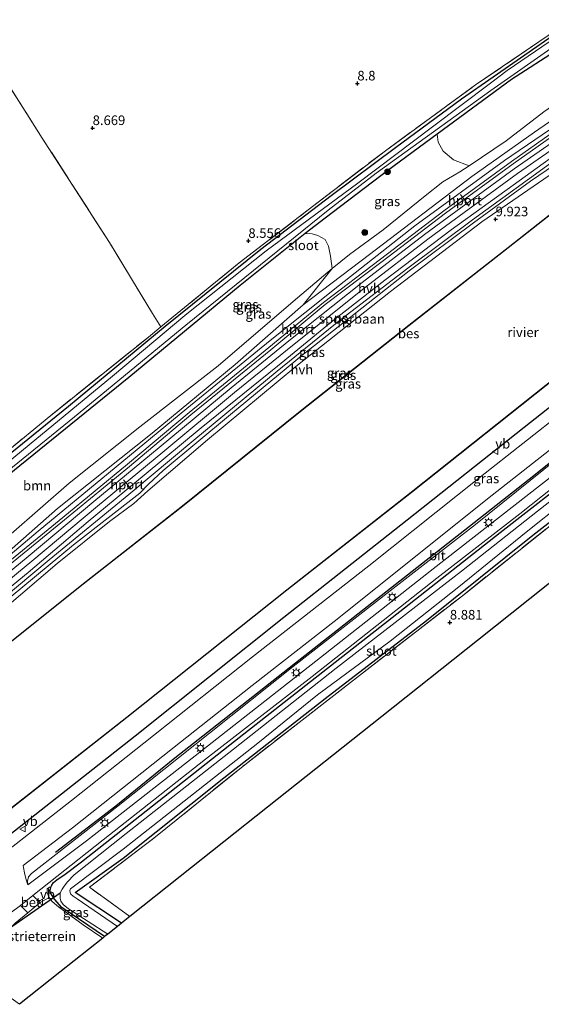
# Model space of a CAD drawing. Units: metres. Extents: x 240000 to 245708, y 512499 to 516094.
# Drawn here: x 243064 to 243201, y 515108 to 515365 of the extents above; entities that cross this region are included whole.
import ezdxf
from ezdxf.enums import TextEntityAlignment as Align

# ---------------------------------------------------------------- set-up
doc = ezdxf.new("R2010")
doc.units = ezdxf.units.M
doc.linetypes.add('IE-TERREINAFSCHEIDING', pattern=[10, 8, -2])
doc.layers.get('0').update_dxf_attribs({"lineweight": 25})
for name, color, linetype in [('B-ME-GR-BOMENRIJ-L-B1', 10, 'Continuous'), ('B-ME-GW-HOOGTEPUNT-S-B1', 10, 'Continuous'), ('B-ME-GW-INSTEEKWATERGANG-L-B1', 10, 'Continuous'), ('B-ME-KG-KADASTRAAL-OPNAMEDTMGRENS-L-B1', 10, 'Continuous'), ('B-ME-KW-DUIKER-L-B1', 10, 'Continuous'), ('B-ME-OB-BESCHOEIING-GV-B6', 10, 'Continuous')]:
    doc.layers.add(name, color=color, linetype=linetype)
for name, color, linetype, lineweight in [('B-ME-GR-BOMENSTRUIKEN-GV-B6', 93, 'Continuous', 18), ('B-ME-GR-BOOM-GV-B6', 93, 'Continuous', 18), ('B-ME-GR-BOOM-S-B1', 93, 'Continuous', 18), ('B-ME-GW-KRUINLIJN-L-B1', 93, 'Continuous', 18), ('B-ME-GW-TEENLIJN-L-B1', 93, 'Continuous', 18), ('B-ME-IE-GRASLAND-GV-B6', 93, 'Continuous', 18), ('B-ME-IE-GRONDWERKLIJN-GROND_INGERICHT-GV-B6', 253, 'Continuous', 18), ('B-ME-IE-MEUBILAIR_WEGMEUBILAIR-LICHTMAST-S-B1', 8, 'Continuous', 18), ('B-ME-IE-TERREINAFSCHEIDING-DOORGANG-L-B1', 8, 'IE-TERREINAFSCHEIDING-KUNSTMATIG-OPEN', 18), ('B-ME-IE-TERREINAFSCHEIDING-RASTERHEKWERK-L-B1', 8, 'IE-TERREINAFSCHEIDING', 18), ('B-ME-MW-MUUR-GV-B6', 8, 'IE-TERREINAFSCHEIDING-KUNSTMATIG', 18), ('B-ME-OB-WATERLIJN-L-B1', 133, 'OB-WATERLIJN', 18), ('B-ME-OG-WATER-GV-B6', 153, 'Continuous', 18), ('B-ME-SB-SPOOR-GV-B6', 253, 'Continuous', 18), ('B-ME-SB-SPOOR-L-B1', 253, 'Continuous', 18), ('B-ME-VH-VERH_SOORT-BETON-OVERIG-GV-B6', 8, 'IE-TERREINAFSCHEIDING-NATUURLIJK-HOUTWAL', 18), ('B-ME-VH-VERH_SOORT-BITUMEN-GV-B6', 8, 'IE-TERREINAFSCHEIDING-NATUURLIJK-HOUTWAL', 18), ('B-ME-VH-VERH_SOORT-HALF_VERHARDING-GV-B6', 8, 'IE-TERREINAFSCHEIDING-NATUURLIJK-HOUTWAL', 18), ('B-ME-VW-MEUBILAIR_WEGMEUBILAIR-PORTAAL-L-B1', 8, 'Continuous', 18), ('B-ME-VW-MEUBILAIR_WEGMEUBILAIR-VERKEERSBORD-S-B1', 8, 'Continuous', 18)]:
    doc.layers.add(name, color=color, linetype=linetype, lineweight=lineweight)
doc.styles.add('NLCS-ISO', font='NLCS-ISO.TTF')
doc.linetypes.add('IE-TERREINAFSCHEIDING-KUNSTMATIG', pattern='A,4,[82,NLCS.SHX,S=0.75,R=90,X=0,Y=0],4,-2', length=10)
doc.linetypes.add('IE-TERREINAFSCHEIDING-KUNSTMATIG-OPEN', pattern='A,7,-1.5,[67,NLCS.SHX,S=0.75,R=0,X=0,Y=0],-1.5', length=10)
doc.linetypes.add('IE-TERREINAFSCHEIDING-NATUURLIJK-HOUTWAL', pattern='A,7,-1.5,[67,NLCS.SHX,S=0.75,R=45,X=0,Y=0],-1.5,7,-1.5,[70,NLCS.SHX,S=0.75,R=0,X=0,Y=0],-1.5', length=20)
doc.linetypes.add('OB-WATERLIJN', pattern='A,10,[32,NLCS.SHX,S=2,R=0,X=0,Y=0],-12', length=22)

# ---------------------------------------------------------------- blocks, each defined once
blk = doc.blocks.new('hoogtepunt')
for p, q in [((-0.5, 0), (0.5, 0)), ((0, 0.5), (0, -0.5))]:
    blk.add_line(p, q)
blk = doc.blocks.new('boom')
h = blk.add_hatch(color=256)
edge = h.paths.add_edge_path()
edge.add_arc((0, 0), 0.75, 0, 360)
blk.add_circle((0, 0), 0.75)
blk = doc.blocks.new('lantaarnpaal')
for p, q in [((-0.75, 0), (-1.25, 0)), ((-0.88, 0.88), (-0.53, 0.53)), ((0, 0.75), (0, 1.25)), ((0.53, 0.53), (0.88, 0.88)), ((0.75, 0), (1.25, 0)), ((-0.53, -0.53), (-0.88, -0.88)), ((0, -0.75), (0, -1.25)), ((0.53, -0.53), (0.88, -0.88))]:
    blk.add_line(p, q)
blk.add_circle((0, 0), 0.75)
blk = doc.blocks.new('verkeersbord')
for p, q in [((0, 0.75), (-0.75, -0.625)), ((0.75, -0.625), (0, 0.75)), ((-0.75, -0.625), (0.75, -0.625))]:
    blk.add_line(p, q)

msp = doc.modelspace()

# ---------------------------------------------------------------- linework, layer by layer
at = {"layer": 'B-ME-GR-BOMENRIJ-L-B1'}
for points in [[(243034.093, 515130.849, 9.997), (243063.01, 515153.483, 9.987), (243094.483, 515178.256, 9.956), (243133.304, 515209.174, 9.932), (243165.479, 515234.628, 9.96), (243196.016, 515258.805, 9.936), (243235.072, 515289.639, 10.015), (243275.522, 515320.527, 9.97), (243318.563, 515347.602, 9.932), (243340.063, 515359.248, 9.918)], [(243350.252, 515351.194, 9.947), (243345.446, 515349.106, 9.905), (243327.541, 515339.297, 9.971), (243310.303, 515329.178, 9.93), (243285.81, 515313.1, 10.002), (243269.997, 515301.785, 9.974), (243253.417, 515289.286, 9.881), (243237.837, 515277.294, 9.912), (243222.702, 515265.449, 9.875), (243198.973, 515246.492, 9.875), (243182.98, 515233.866, 9.84), (243159.958, 515215.714, 9.833), (243136.359, 515197.172, 9.806), (243120.73, 515184.877, 9.868), (243104.885, 515172.399, 9.833), (243089.475, 515159.918, 9.878), (243073.767, 515147.807, 9.885)]]:
    msp.add_polyline3d(points, dxfattribs=at)
at = {"layer": 'B-ME-GR-BOMENSTRUIKEN-GV-B6'}
msp.add_polyline3d([(243246.504, 515368.853, 9.615), (243235.355, 515362.221, 9.361), (243222.03, 515354.199, 9.014), (243213.054, 515348.897, 8.953), (243206.355, 515344.661, 8.922), (243201.196, 515341.078, 8.912), (243191.387, 515333.572, 8.967), (243181.689, 515327.036, 8.945), (243177.572, 515328.6, 8.994), (243174.922, 515330.821, 8.898), (243173.628, 515333.19, 8.903), (243173.364, 515335.254, 8.822), (243192.759, 515349.529, 8.861), (243205.171, 515357.533, 8.476), (243224.014, 515370.352, 8.301)], dxfattribs=at)
at = {"layer": 'B-ME-GR-BOOM-GV-B6'}
for points in [[(243061.234, 515246.147, 8.167), (243092.883, 515271.81, 8.122), (243121.932, 515295.746, 8.146), (243138.917, 515309.394, 8.514), (243140.684, 515309.246, 8.666), (243142.174, 515308.798, 8.864), (243144.122, 515307.771, 8.98), (243145.017, 515306.064, 8.95), (243145.514, 515303.456, 8.95), (243145.965, 515300.249, 8.864), (243135.752, 515291.593, 8.795), (243116.175, 515274.814, 8.626), (243095.75, 515258.857, 8.482), (243077.327, 515244.212, 8.592), (243062.143, 515231.004, 8.606)], [(242984.141, 515165.912, 8.775), (242990.46, 515171.188, 8.766), (242995.298, 515175.201, 8.615), (243007.504, 515184.92, 8.546), (243030.498, 515203.856, 8.543), (243047.793, 515218.466, 8.505), (243062.143, 515231.004, 8.606), (243077.327, 515244.212, 8.592), (243095.75, 515258.857, 8.482), (243116.175, 515274.814, 8.626), (243135.752, 515291.593, 8.795), (243145.965, 515300.249, 8.864), (243138.409, 515290.696, 10.417), (243120.595, 515275.189, 10.462), (243098.964, 515257.263, 10.324), (243074.274, 515237.559, 10.228), (243054.9, 515220.591, 10.342), (243031.249, 515200.096, 10.328), (243006.942, 515180.158, 10.293), (242986.963, 515163.88, 10.39), (242984.141, 515165.912, 8.775)]]:
    msp.add_polyline3d(points, dxfattribs=at)
at = {"layer": 'B-ME-GW-INSTEEKWATERGANG-L-B1'}
for points in [[(243276.933, 515405.262, 8.255), (243267.184, 515399.959, 8.26), (243245.061, 515387.173, 8.425), (243224.908, 515374.535, 8.356), (243204.471, 515361.679, 8.39), (243179.734, 515344.38, 8.579), (243162.462, 515331.744, 8.775), (243145.67, 515319.185, 8.796), (243127.29, 515305.187, 8.541), (243102.394, 515285.079, 8.311), (243077.136, 515264.175, 8.215), (243054.385, 515245.869, 8.256), (243032.564, 515227.444, 8.335), (243005.615, 515205.132, 8.304), (242983.783, 515186.927, 8.507), (242970.578, 515175.681, 8.35)], [(243280.547, 515402.635, 8.188), (243264.126, 515394.241, 8.198), (243247.894, 515385.049, 8.287), (243224.014, 515370.352, 8.301), (243205.171, 515357.533, 8.476), (243192.759, 515349.529, 8.861), (243173.364, 515335.254, 8.822), (243160.502, 515325.786, 8.796), (243144.078, 515313.386, 8.968), (243138.917, 515309.394, 8.514), (243121.932, 515295.746, 8.146), (243092.883, 515271.81, 8.122), (243061.234, 515246.147, 8.167), (243034.328, 515223.718, 8.273), (243005.065, 515200.191, 8.352), (242984.702, 515182.792, 8.404), (242973.582, 515173.517, 8.447)], [(243086.551, 515125.83, 8.628), (243075.346, 515133.414, 8.684), (243073.432, 515135.639, 8.784), (243072.411, 515137.221, 8.904), (243072.302, 515137.892, 8.938), (243072.606, 515138.902, 8.949), (243072.763, 515139.297, 8.987), (243073.177, 515139.931, 8.966), (243074.09, 515140.67, 8.949), (243076.29, 515142.136, 8.907), (243080.497, 515145.333, 8.763), (243097.392, 515158.622, 8.736), (243119.228, 515175.892, 8.626), (243140.322, 515192.426, 8.639), (243164.775, 515211.623, 8.698), (243189.817, 515231.287, 8.763), (243211.42, 515248.174, 8.767), (243239.274, 515269.92, 8.773), (243263.923, 515289.273, 8.801), (243285.262, 515304.911, 8.945), (243313.645, 515323.862, 9.114), (243333.044, 515335.687, 9.097), (243336.262, 515337.393, 9.114), (243356.17, 515347.67, 9.162)], [(243090.984, 515129.353, 8.687), (243078.865, 515137.36, 8.615), (243091.376, 515146.267, 8.928), (243117.657, 515167.24, 8.808), (243144.141, 515188.024, 8.753), (243170.58, 515208.333, 8.725), (243198.321, 515230.627, 8.753), (243228.479, 515254.103, 8.873), (243256.912, 515276.83, 8.925), (243285.809, 515298.376, 8.997), (243335.207, 515330.869, 9.114), (243360.407, 515344.59, 9.132)]]:
    msp.add_polyline3d(points, dxfattribs=at)
at = {"layer": 'B-ME-GW-KRUINLIJN-L-B1'}
for points in [[(243293.581, 515393.161, 10.374), (243288.98, 515390.826, 10.342), (243273.96, 515383.26, 10.421), (243263.125, 515376.916, 10.383), (243238.188, 515361.751, 10.417), (243221.556, 515351.533, 10.551), (243198.735, 515335.777, 10.434), (243182.39, 515324.252, 10.524), (243155.711, 515303.904, 10.403), (243138.409, 515290.696, 10.417), (243120.595, 515275.189, 10.462), (243098.964, 515257.263, 10.324), (243074.274, 515237.559, 10.228), (243054.9, 515220.591, 10.342), (243031.249, 515200.096, 10.328), (243006.942, 515180.158, 10.293), (242986.963, 515163.88, 10.39)], [(243296.312, 515391.176, 11.027), (243277.172, 515381.017, 10.597), (243263.028, 515372.809, 10.61), (243243.285, 515360.875, 10.592), (243225.239, 515348.921, 10.586), (243211.292, 515340.297, 10.555), (243193.22, 515327.508, 10.654), (243175.532, 515314.696, 10.615), (243158.97, 515302.065, 10.582), (243144.154, 515290.788, 10.559), (243129.904, 515279.01, 10.549), (243109.066, 515262.048, 10.535), (243093.007, 515248.548, 10.518), (243076.099, 515234.657, 10.5), (243062.699, 515223.655, 10.524), (243048.387, 515211.89, 10.564), (243030.266, 515196.658, 10.485), (243017.424, 515186.088, 10.399), (243001.629, 515173.173, 10.5), (242989.065, 515162.366, 11.008)], [(242994.557, 515158.411, 10.648), (243013.632, 515174.492, 10.648), (243037.728, 515194.666, 10.631), (243044.574, 515199.351, 10.655), (243045.957, 515200.389, 10.672), (243046.868, 515201.596, 10.648), (243048.497, 515203.388, 10.645), (243051.039, 515205.624, 10.631), (243058.497, 515211.689, 10.645), (243078.452, 515228.111, 10.683), (243095.783, 515241.594, 10.6), (243097.966, 515243.919, 10.573), (243101.863, 515247.508, 10.614), (243119.386, 515262.082, 10.607), (243138.48, 515277.896, 10.607), (243166.039, 515299.643, 10.587), (243182.839, 515312.153, 10.621), (243197.663, 515323.037, 10.58), (243220.319, 515338.446, 10.593), (243241.698, 515352.022, 10.573), (243265.277, 515366.301, 10.507), (243281.362, 515375.641, 10.49), (243300.7, 515386.324, 10.48), (243302.033, 515387.018, 10.481)], [(243351.649, 515350.956, 9.903), (243341.614, 515346.099, 9.934), (243316.256, 515331.703, 9.941), (243292.937, 515316.432, 9.914), (243267.544, 515298.928, 9.787), (243246.321, 515283.334, 9.78), (243228.533, 515269.333, 9.797), (243208.332, 515253.511, 9.759), (243183.361, 515233.416, 9.762), (243161.113, 515216.104, 9.68), (243135.791, 515196.346, 9.762), (243113.91, 515178.896, 9.793), (243090.106, 515159.952, 9.817), (243067.437, 515142.349, 9.749)]]:
    msp.add_polyline3d(points, dxfattribs=at)
at = {"layer": 'B-ME-GW-TEENLIJN-L-B1'}
for points in [[(243303.122, 515386.227, 9.948), (243283.235, 515375.479, 9.92), (243257.432, 515360.345, 9.872), (243234.22, 515345.929, 9.903), (243213.182, 515331.769, 9.882), (243185.041, 515312.389, 9.937), (243161.16, 515294.22, 9.944), (243136.426, 515274.631, 9.934), (243113.408, 515255.544, 9.892), (243097.827, 515242.198, 9.947), (243094.151, 515238.915, 9.978), (243087.808, 515234.165, 9.971), (243074.203, 515223.208, 10.074), (243050.754, 515203.288, 9.982), (243046.921, 515199.61, 9.992), (243044.997, 515198.115, 10.002), (243037.905, 515192.676, 10.002), (243027.909, 515184.499, 9.961), (243013.208, 515172.256, 9.882), (242995.47, 515157.753, 9.943)], [(243066.519, 515139.368, 9.288), (243081.821, 515150.797, 8.876), (243110.216, 515173.001, 8.797), (243142.924, 515198.664, 8.779), (243172.338, 515221.871, 8.834), (243207.181, 515249.088, 8.886), (243237.809, 515273.158, 8.924), (243273.699, 515300.595, 8.989), (243292.076, 515313.707, 9.209), (243320.074, 515332.3, 9.357), (243349.819, 515348.789, 9.353), (243352.745, 515350.16, 9.352)], [(243201.196, 515341.078, 8.912), (243191.387, 515333.572, 8.967), (243181.689, 515327.036, 8.945), (243179.294, 515325.423, 8.939), (243174.841, 515322.826, 8.812), (243170.168, 515319.16, 8.723), (243159.244, 515310.339, 8.877), (243150.473, 515303.864, 8.822), (243145.965, 515300.249, 8.864), (243135.752, 515291.593, 8.795), (243116.175, 515274.814, 8.626), (243095.75, 515258.857, 8.482), (243077.327, 515244.212, 8.592), (243062.143, 515231.004, 8.606), (243047.793, 515218.466, 8.505), (243030.498, 515203.856, 8.543), (243007.504, 515184.92, 8.546), (242995.298, 515175.201, 8.615), (242990.46, 515171.188, 8.766), (242984.141, 515165.912, 8.775)], [(243066.519, 515139.368, 9.288), (243066.431, 515140.363, 9.487), (243066.569, 515141.026, 9.57), (243066.726, 515141.421, 9.608), (243067.437, 515142.349, 9.749)], [(243072.606, 515138.902, 8.949), (243072.189, 515138.736, 9.004), (243071.524, 515138.283, 9.103)]]:
    msp.add_polyline3d(points, dxfattribs=at)
at = {"layer": 'B-ME-IE-GRASLAND-GV-B6'}
for points in [[(243276.933, 515405.262, 8.255), (243277.922, 515404.543, 8.012), (243269.096, 515399.876, 8.012), (243245.745, 515386.62, 8.012), (243226.167, 515374.839, 8.012), (243202.583, 515359.377, 8.012), (243191.592, 515351.875, 8.012), (243187.296, 515348.615, 8.012), (243172.09, 515337.202, 8.012), (243152.637, 515322.536, 8.012), (243128.733, 515304.806, 8.012), (243108.007, 515288.431, 8.012), (243088.628, 515272.103, 8.012), (243066.893, 515254.209, 8.012), (243042.762, 515234.399, 8.012)], [(243043.388, 515237.948, 8.682), (243071.531, 515261.095, 8.72), (243097.965, 515282.339, 8.473), (243101.188, 515284.97, 8.481), (243121.699, 515301.716, 8.531), (243139.671, 515315.5, 9.033), (243159.83, 515330.971, 8.926), (243183.332, 515348.142, 8.957), (243214.212, 515369.15, 8.988), (243238.173, 515383.959, 8.971), (243267.265, 515401.129, 9.019), (243275.944, 515405.981, 9.022)], [(243275.944, 515405.981, 9.022), (243276.933, 515405.262, 8.255), (243267.184, 515399.959, 8.26), (243245.061, 515387.173, 8.425), (243224.908, 515374.535, 8.356), (243204.471, 515361.679, 8.39), (243179.734, 515344.38, 8.579), (243162.462, 515331.744, 8.775), (243145.67, 515319.185, 8.796), (243127.29, 515305.187, 8.541), (243102.394, 515285.079, 8.311), (243077.136, 515264.175, 8.215), (243054.385, 515245.869, 8.256)], [(243054.385, 515245.869, 8.256), (243077.136, 515264.175, 8.215), (243102.394, 515285.079, 8.311), (243127.29, 515305.187, 8.541), (243145.67, 515319.185, 8.796), (243162.462, 515331.744, 8.775), (243179.734, 515344.38, 8.579), (243204.471, 515361.679, 8.39), (243224.908, 515374.535, 8.356), (243245.061, 515387.173, 8.425), (243267.184, 515399.959, 8.26), (243276.933, 515405.262, 8.255)], [(243051.843, 515239.718, 8.012), (243078.679, 515261.52, 8.012), (243107.708, 515285.427, 8.012), (243144.903, 515315.441, 8.012), (243157.441, 515325.091, 8.012), (243187.341, 515346.677, 8.012), (243208.204, 515361.302, 8.012), (243232.863, 515376.963, 8.012), (243254.579, 515389.831, 8.012), (243279.743, 515403.219, 8.012)], [(243279.743, 515403.219, 8.012), (243280.547, 515402.635, 8.188), (243264.126, 515394.241, 8.198), (243247.894, 515385.049, 8.287), (243224.014, 515370.352, 8.301), (243205.171, 515357.533, 8.476), (243192.759, 515349.529, 8.861), (243173.364, 515335.254, 8.822), (243160.502, 515325.786, 8.796), (243144.078, 515313.386, 8.968), (243138.917, 515309.394, 8.514), (243121.932, 515295.746, 8.146), (243092.883, 515271.81, 8.122), (243061.234, 515246.147, 8.167)], [(243293.581, 515393.161, 10.374), (243294.322, 515392.623, 10.525), (243283.751, 515387.085, 10.509), (243276.076, 515383.059, 10.543), (243272.715, 515381.449, 10.537), (243271.135, 515380.498, 10.573), (243268.642, 515378.487, 10.579), (243262.662, 515374.845, 10.494), (243237.873, 515359.902, 10.5), (243216.577, 515345.87, 10.582), (243190.938, 515328.398, 10.519), (243167.525, 515311.376, 10.519), (243147.881, 515295.856, 10.522), (243129.779, 515281.39, 10.555), (243107.973, 515263.696, 10.434), (243087.556, 515246.792, 10.455), (243069.177, 515231.63, 10.476), (243048.438, 515214.174, 10.509)], [(243054.9, 515220.591, 10.342), (243074.274, 515237.559, 10.228), (243098.964, 515257.263, 10.324), (243120.595, 515275.189, 10.462), (243138.409, 515290.696, 10.417), (243155.711, 515303.904, 10.403), (243182.39, 515324.252, 10.524), (243198.735, 515335.777, 10.434), (243221.556, 515351.533, 10.551), (243238.188, 515361.751, 10.417), (243263.125, 515376.916, 10.383), (243273.96, 515383.26, 10.421), (243288.98, 515390.826, 10.342), (243293.581, 515393.161, 10.374)], [(243303.122, 515386.227, 9.948), (243304.715, 515385.069, 9.809), (243293.472, 515379.329, 9.814), (243271.112, 515366.037, 9.684), (243246.281, 515348.255, 9.656), (243219.433, 515327.436, 9.594), (243191.846, 515305.709, 9.594), (243165.951, 515285.389, 9.591), (243137.595, 515262.946, 9.646), (243106.889, 515238.298, 9.577), (243080.973, 515217.951, 9.519), (243045.647, 515189.768, 9.495)], [(243302.033, 515387.018, 10.481), (243303.122, 515386.227, 9.948), (243283.235, 515375.479, 9.92), (243257.432, 515360.345, 9.872), (243234.22, 515345.929, 9.903), (243213.182, 515331.769, 9.882), (243185.041, 515312.389, 9.937), (243161.16, 515294.22, 9.944), (243136.426, 515274.631, 9.934), (243113.408, 515255.544, 9.892), (243097.827, 515242.198, 9.947), (243094.151, 515238.915, 9.978), (243087.808, 515234.165, 9.971), (243074.203, 515223.208, 10.074), (243050.754, 515203.288, 9.982)], [(243050.754, 515203.288, 9.982), (243074.203, 515223.208, 10.074), (243087.808, 515234.165, 9.971), (243094.151, 515238.915, 9.978), (243097.827, 515242.198, 9.947), (243113.408, 515255.544, 9.892), (243136.426, 515274.631, 9.934), (243161.16, 515294.22, 9.944), (243185.041, 515312.389, 9.937), (243213.182, 515331.769, 9.882), (243234.22, 515345.929, 9.903), (243257.432, 515360.345, 9.872), (243283.235, 515375.479, 9.92), (243303.122, 515386.227, 9.948)], [(243054.44, 515209.472, 10.697), (243072.072, 515224.15, 10.671), (243092.836, 515241.26, 10.619), (243109.864, 515255.445, 10.629), (243131.578, 515273.434, 10.599), (243148.168, 515286.915, 10.627), (243165.674, 515300.349, 10.61), (243182.561, 515312.892, 10.574), (243205.38, 515329.428, 10.572), (243224.745, 515342.677, 10.607), (243240.827, 515352.811, 10.579), (243256.329, 515362.14, 10.583), (243272.342, 515371.645, 10.579), (243289.072, 515381.108, 10.552), (243301.367, 515387.502, 10.515)], [(243301.367, 515387.502, 10.515), (243302.033, 515387.018, 10.481), (243300.7, 515386.324, 10.48), (243281.362, 515375.641, 10.49), (243265.277, 515366.301, 10.507), (243241.698, 515352.022, 10.573), (243220.319, 515338.446, 10.593), (243197.663, 515323.037, 10.58), (243182.839, 515312.153, 10.621), (243166.039, 515299.643, 10.587), (243138.48, 515277.896, 10.607), (243119.386, 515262.082, 10.607), (243101.863, 515247.508, 10.614), (243097.966, 515243.919, 10.573), (243095.783, 515241.594, 10.6), (243078.452, 515228.111, 10.683), (243058.497, 515211.689, 10.645)], [(243058.497, 515211.689, 10.645), (243078.452, 515228.111, 10.683), (243095.783, 515241.594, 10.6), (243097.966, 515243.919, 10.573), (243101.863, 515247.508, 10.614), (243119.386, 515262.082, 10.607), (243138.48, 515277.896, 10.607), (243166.039, 515299.643, 10.587), (243182.839, 515312.153, 10.621), (243197.663, 515323.037, 10.58), (243220.319, 515338.446, 10.593), (243241.698, 515352.022, 10.573), (243265.277, 515366.301, 10.507), (243281.362, 515375.641, 10.49), (243300.7, 515386.324, 10.48), (243302.033, 515387.018, 10.481)], [(243263.125, 515376.916, 10.383), (243238.188, 515361.751, 10.417), (243221.556, 515351.533, 10.551), (243198.735, 515335.777, 10.434), (243182.39, 515324.252, 10.524), (243155.711, 515303.904, 10.403), (243138.409, 515290.696, 10.417), (243145.965, 515300.249, 8.864), (243150.473, 515303.864, 8.822), (243159.244, 515310.339, 8.877), (243170.168, 515319.16, 8.723), (243174.841, 515322.826, 8.812), (243179.294, 515325.423, 8.939), (243181.689, 515327.036, 8.945), (243191.387, 515333.572, 8.967), (243201.196, 515341.078, 8.912), (243206.355, 515344.661, 8.922), (243213.054, 515348.897, 8.953), (243222.03, 515354.199, 9.014), (243235.355, 515362.221, 9.361), (243246.504, 515368.853, 9.615)], [(243335.861, 515362.431, 9.398), (243340.165, 515359.303, 9.918), (243342.747, 515357.427, 10.038), (243336.523, 515354.381, 10.048), (243309.531, 515338.832, 10.061), (243280.325, 515320.092, 10.027), (243246.597, 515294.952, 10.079), (243217.811, 515271.97, 10.017), (243184.658, 515245.865, 10.017), (243155.548, 515222.609, 9.965), (243125.141, 515198.847, 10.003), (243099.277, 515178.336, 10.017), (243077.881, 515161.384, 10.024), (243052.194, 515141.296, 10.024)], [(243056.694, 515154.998, 9.45), (243092.387, 515183.044, 9.422), (243134.133, 515216.261, 9.45), (243166.652, 515241.721, 9.488), (243205.168, 515272.393, 9.443), (243237.259, 515297.611, 9.501), (243258.421, 515314.18, 9.44), (243266.486, 515320.147, 9.45), (243279.47, 515329.18, 9.44), (243286.987, 515333.974, 9.46), (243297.536, 515340.567, 9.47), (243310.215, 515348.294, 9.446), (243328.133, 515358.475, 9.367), (243335.861, 515362.431, 9.398)], [(243344.209, 515335.012, 9.349), (243315.478, 515317.285, 9.205), (243287.032, 515298.422, 9.102), (243261.484, 515279.292, 8.937), (243232.884, 515256.686, 9.064), (243208.051, 515237.253, 8.951), (243179.914, 515214.821, 8.885), (243153.114, 515194.01, 8.889), (243123.104, 515170.682, 8.834), (243099.407, 515151.533, 8.951), (243082.586, 515138.699, 8.861), (243093.162, 515131.084, 8.926), (243090.984, 515129.353, 8.687), (243078.865, 515137.36, 8.615), (243091.376, 515146.267, 8.928), (243117.657, 515167.24, 8.808), (243144.141, 515188.024, 8.753), (243170.58, 515208.333, 8.725), (243198.321, 515230.627, 8.753), (243228.479, 515254.103, 8.873), (243256.912, 515276.83, 8.925), (243285.809, 515298.376, 8.997), (243335.207, 515330.869, 9.114)], [(243138.917, 515309.394, 8.514), (243144.078, 515313.386, 8.968), (243160.502, 515325.786, 8.796), (243173.364, 515335.254, 8.822), (243173.628, 515333.19, 8.903), (243174.922, 515330.821, 8.898), (243177.572, 515328.6, 8.994), (243181.689, 515327.036, 8.945), (243179.294, 515325.423, 8.939), (243174.841, 515322.826, 8.812), (243170.168, 515319.16, 8.723), (243159.244, 515310.339, 8.877), (243150.473, 515303.864, 8.822), (243145.965, 515300.249, 8.864), (243145.514, 515303.456, 8.95), (243145.017, 515306.064, 8.95), (243144.122, 515307.771, 8.98), (243142.174, 515308.798, 8.864), (243140.684, 515309.246, 8.666), (243138.917, 515309.394, 8.514)], [(243231.083, 515261.592, 7.625), (243199.554, 515236.859, 7.625), (243179.693, 515221.216, 7.625), (243146.971, 515195.944, 7.625), (243120.178, 515174.789, 7.625), (243092.15, 515152.744, 7.625), (243078.609, 515141.995, 7.625), (243076.824, 515140.104, 7.625), (243075.965, 515139.029, 7.625), (243075.431, 515138.228, 7.625), (243074.968, 515137.29, 7.625), (243074.982, 515135.84, 7.625), (243075.107, 515135.072, 7.625), (243075.743, 515134.191, 7.625), (243077.161, 515133.043, 7.625), (243087.349, 515126.464, 7.625), (243086.551, 515125.83, 8.628), (243075.346, 515133.414, 8.684), (243073.432, 515135.639, 8.784), (243072.411, 515137.221, 8.904), (243072.302, 515137.892, 8.938), (243072.606, 515138.902, 8.949), (243072.763, 515139.297, 8.987), (243073.177, 515139.931, 8.966), (243074.09, 515140.67, 8.949), (243076.29, 515142.136, 8.907), (243080.497, 515145.333, 8.763), (243097.392, 515158.622, 8.736), (243119.228, 515175.892, 8.626), (243140.322, 515192.426, 8.639), (243164.775, 515211.623, 8.698), (243189.817, 515231.287, 8.763), (243211.42, 515248.174, 8.767)], [(243208.332, 515253.511, 9.759), (243183.361, 515233.416, 9.762), (243161.113, 515216.104, 9.68), (243135.791, 515196.346, 9.762), (243113.91, 515178.896, 9.793), (243090.106, 515159.952, 9.817), (243067.437, 515142.349, 9.749), (243066.726, 515141.421, 9.608), (243066.569, 515141.026, 9.57), (243066.431, 515140.363, 9.487), (243066.519, 515139.368, 9.288), (243066.04, 515140.644, 9.484), (243065.62, 515142.472, 9.718), (243065.393, 515143.863, 9.897), (243065.259, 515144.383, 9.969), (243078.186, 515154.219, 9.996), (243104.266, 515174.913, 10.007), (243125.1, 515191.38, 9.982), (243147.225, 515208.697, 9.979), (243168.232, 515225.462, 10.013), (243187.736, 515241.023, 10.01), (243212.005, 515260.142, 10.013)], [(243211.42, 515248.174, 8.767), (243189.817, 515231.287, 8.763), (243164.775, 515211.623, 8.698), (243140.322, 515192.426, 8.639), (243119.228, 515175.892, 8.626), (243097.392, 515158.622, 8.736), (243080.497, 515145.333, 8.763), (243076.29, 515142.136, 8.907), (243074.09, 515140.67, 8.949), (243073.177, 515139.931, 8.966), (243072.763, 515139.297, 8.987), (243072.606, 515138.902, 8.949), (243072.189, 515138.736, 9.004), (243071.524, 515138.283, 9.103), (243071.537, 515137.3, 9.138), (243072.043, 515136.003, 9.162), (243069.709, 515134.761, 9.32), (243067.81, 515136.595, 9.237), (243086.132, 515151.101, 8.749), (243112.845, 515172.144, 8.708), (243140.703, 515193.719, 8.629), (243173.219, 515219.351, 8.705), (243194.898, 515236.226, 8.708), (243224.953, 515260.029, 8.729)], [(243207.181, 515249.088, 8.886), (243172.338, 515221.871, 8.834), (243142.924, 515198.664, 8.779), (243110.216, 515173.001, 8.797), (243081.821, 515150.797, 8.876), (243066.519, 515139.368, 9.288), (243066.431, 515140.363, 9.487), (243066.569, 515141.026, 9.57), (243066.726, 515141.421, 9.608), (243067.437, 515142.349, 9.749), (243090.106, 515159.952, 9.817), (243113.91, 515178.896, 9.793), (243135.791, 515196.346, 9.762), (243161.113, 515216.104, 9.68), (243183.361, 515233.416, 9.762), (243208.332, 515253.511, 9.759)], [(243228.479, 515254.103, 8.873), (243198.321, 515230.627, 8.753), (243170.58, 515208.333, 8.725), (243144.141, 515188.024, 8.753), (243117.657, 515167.24, 8.808), (243091.376, 515146.267, 8.928), (243078.865, 515137.36, 8.615), (243090.984, 515129.353, 8.687), (243089.897, 515128.49, 7.625), (243079.413, 515135.699, 7.625), (243078.32, 515136.359, 7.625), (243077.739, 515136.904, 7.625), (243077.537, 515137.389, 7.625), (243077.487, 515137.848, 7.625), (243077.684, 515138.299, 7.625), (243091.364, 515148.652, 7.625), (243109.769, 515163.098, 7.625), (243126.528, 515176.315, 7.625), (243142.13, 515188.926, 7.625), (243161.093, 515202.971, 7.625), (243178.975, 515217.159, 7.625), (243196.6, 515231.404, 7.625), (243216.205, 515247.105, 7.625)], [(243086.551, 515125.83, 8.628), (243086.044, 515125.427, 9.092), (243080.982, 515128.89, 9.107), (243074.057, 515133.918, 9.165), (243072.811, 515135.069, 9.169), (243072.043, 515136.003, 9.162), (243071.537, 515137.3, 9.138), (243071.524, 515138.283, 9.103), (243072.189, 515138.736, 9.004), (243072.606, 515138.902, 8.949), (243072.302, 515137.892, 8.938), (243072.411, 515137.221, 8.904), (243073.432, 515135.639, 8.784), (243075.346, 515133.414, 8.684), (243086.551, 515125.83, 8.628)], [(243046.68, 515120.869, 9.877), (243051.414, 515124.175, 9.725), (243064.576, 515133.926, 9.365), (243066.551, 515132.08, 9.382), (243063.18, 515129.34, 9.454), (243059.708, 515126.074, 9.399), (243059.334, 515126.555, 9.403), (243058.9, 515126.952, 9.41), (243058.136, 515127.714, 9.551), (243057.893, 515127.847, 9.575), (243057.541, 515127.888, 9.588), (243056.906, 515127.711, 9.606), (243055.896, 515126.956, 9.654), (243052.991, 515124.685, 9.791), (243049.052, 515121.803, 9.994), (243047.207, 515120.489, 10.035), (243046.68, 515120.869, 9.877)]]:
    msp.add_polyline3d(points, dxfattribs=at)
at = {"layer": 'B-ME-IE-GRONDWERKLIJN-GROND_INGERICHT-GV-B6'}
for points in [[(243192.06, 515466.949, 9.543), (243196.458, 515463.753, 9.43), (243212.454, 515452.127, 9.411), (243235.266, 515435.546, 9.274), (243259.609, 515417.853, 9.081), (243275.944, 515405.981, 9.022), (243267.265, 515401.129, 9.019), (243238.173, 515383.959, 8.971), (243214.212, 515369.15, 8.988), (243183.332, 515348.142, 8.957), (243159.83, 515330.971, 8.926), (243139.671, 515315.5, 9.033), (243121.699, 515301.716, 8.531), (243101.188, 515284.97, 8.481), (243099.015, 515288.482, 8.611), (243087.846, 515307.027, 8.807), (243070.265, 515334.255, 8.721), (243055.057, 515358.249, 8.893)], [(243055.057, 515358.249, 8.893), (243070.265, 515334.255, 8.721), (243087.846, 515307.027, 8.807), (243099.015, 515288.482, 8.611), (243101.188, 515284.97, 8.481), (243097.965, 515282.339, 8.473), (243071.531, 515261.095, 8.72), (243043.388, 515237.948, 8.682)], [(243351.952, 515336.747, 9.296), (243324.997, 515315.326, 9.289), (243294.489, 515291.081, 9.217), (243260.262, 515263.88, 9.127), (243232.836, 515242.085, 9.142), (243211.152, 515224.852, 9.088), (243183.845, 515203.151, 9.051), (243158.893, 515183.322, 9.054), (243129.026, 515159.586, 9.174), (243106.252, 515141.487, 9.186), (243093.162, 515131.084, 8.926), (243082.586, 515138.699, 8.861), (243099.407, 515151.533, 8.951), (243123.104, 515170.682, 8.834), (243153.114, 515194.01, 8.889), (243179.914, 515214.821, 8.885), (243208.051, 515237.253, 8.951), (243232.884, 515256.686, 9.064), (243261.484, 515279.292, 8.937), (243287.032, 515298.422, 9.102), (243315.478, 515317.285, 9.205), (243344.209, 515335.012, 9.349)], [(243051.708, 515117.248, 9.339), (243058.952, 515123.612, 9.303), (243059.591, 515124.676, 9.372), (243059.782, 515125.471, 9.382), (243059.708, 515126.074, 9.399), (243063.18, 515129.34, 9.454), (243066.551, 515132.08, 9.382), (243069.709, 515134.761, 9.32), (243072.043, 515136.003, 9.162), (243072.811, 515135.069, 9.169), (243074.057, 515133.918, 9.165), (243080.982, 515128.89, 9.107), (243086.044, 515125.427, 9.092), (243074.861, 515116.54, 9.743), (243064.32, 515108.163, 9.72), (243051.708, 515117.248, 9.339)]]:
    msp.add_polyline3d(points, dxfattribs=at)
at = {"layer": 'B-ME-IE-TERREINAFSCHEIDING-DOORGANG-L-B1'}
msp.add_line((243069.709, 515134.761, 9.32), (243066.551, 515132.08, 9.382), dxfattribs=at)
at = {"layer": 'B-ME-IE-TERREINAFSCHEIDING-RASTERHEKWERK-L-B1'}
for points in [[(243101.188, 515284.97, 8.481), (243099.015, 515288.482, 8.611), (243087.846, 515307.027, 8.807), (243070.265, 515334.255, 8.721), (243055.057, 515358.249, 8.893), (243040.317, 515382.541, 8.845), (243024.611, 515407.02, 9.154), (243010.661, 515429.939, 9.46), (242997.905, 515450.22, 9.684), (242993.205, 515458.516, 9.519), (242991.942, 515460.527, 9.574)], [(243101.188, 515284.97, 8.481), (243121.699, 515301.716, 8.531), (243139.671, 515315.5, 9.033), (243159.83, 515330.971, 8.926), (243183.332, 515348.142, 8.957), (243214.212, 515369.15, 8.988), (243238.173, 515383.959, 8.971), (243267.265, 515401.129, 9.019), (243275.944, 515405.981, 9.022)], [(243093.162, 515131.084, 8.926), (243082.586, 515138.699, 8.861), (243099.407, 515151.533, 8.951), (243123.104, 515170.682, 8.834), (243153.114, 515194.01, 8.889), (243179.914, 515214.821, 8.885), (243208.051, 515237.253, 8.951), (243232.884, 515256.686, 9.064), (243261.484, 515279.292, 8.937), (243287.032, 515298.422, 9.102), (243315.478, 515317.285, 9.205), (243344.209, 515335.012, 9.349), (243361.191, 515344.021, 9.271)], [(242969.667, 515176.338, 8.814), (242986.56, 515190.137, 8.83), (243013.945, 515213.407, 8.713), (243043.388, 515237.948, 8.682), (243071.531, 515261.095, 8.72), (243097.965, 515282.339, 8.473), (243101.188, 515284.97, 8.481)], [(243086.044, 515125.427, 9.092), (243080.982, 515128.89, 9.107), (243074.057, 515133.918, 9.165), (243072.811, 515135.069, 9.169), (243072.043, 515136.003, 9.162), (243071.537, 515137.3, 9.138), (243071.524, 515138.283, 9.103)]]:
    msp.add_polyline3d(points, dxfattribs=at)
at = {"layer": 'B-ME-KG-KADASTRAAL-OPNAMEDTMGRENS-L-B1'}
msp.add_polyline3d([(243365.05, 515341.216, 9.395), (243351.952, 515336.747, 9.296), (243324.997, 515315.326, 9.289), (243294.489, 515291.081, 9.217), (243260.262, 515263.88, 9.127), (243232.836, 515242.085, 9.142), (243211.152, 515224.852, 9.088), (243183.845, 515203.151, 9.051), (243158.893, 515183.322, 9.054), (243129.026, 515159.586, 9.174), (243106.252, 515141.487, 9.186), (243093.162, 515131.084, 8.926), (243090.984, 515129.353, 8.687), (243089.897, 515128.49, 7.625), (243087.349, 515126.464, 7.625), (243086.551, 515125.83, 8.628), (243086.044, 515125.427, 9.092), (243074.861, 515116.54, 9.743), (243064.32, 515108.163, 9.72)], dxfattribs=at)
at = {"layer": 'B-ME-KW-DUIKER-L-B1'}
msp.add_line((243058.068, 515125.561, 7.629), (243074.968, 515137.29, 7.625), dxfattribs=at)
at = {"layer": 'B-ME-MW-MUUR-GV-B6'}
for points in [[(243056.632, 515155.077, 8.767), (243092.325, 515183.122, 8.767), (243134.071, 515216.339, 8.767), (243166.59, 515241.799, 8.767), (243205.106, 515272.471, 8.767), (243237.197, 515297.69, 8.767), (243258.361, 515314.26, 8.767), (243266.428, 515320.228, 8.767), (243279.414, 515329.263, 8.767), (243286.934, 515334.058, 8.767), (243297.484, 515340.652, 8.767), (243310.164, 515348.38, 8.767), (243328.085, 515358.563, 8.767), (243335.771, 515362.497, 8.767)], [(243335.771, 515362.497, 8.767), (243335.861, 515362.431, 9.398), (243328.133, 515358.475, 9.367), (243310.215, 515348.294, 9.446), (243297.536, 515340.567, 9.47), (243286.987, 515333.974, 9.46), (243279.47, 515329.18, 9.44), (243266.486, 515320.147, 9.45), (243258.421, 515314.18, 9.44), (243237.259, 515297.611, 9.501), (243205.168, 515272.393, 9.443), (243166.652, 515241.721, 9.488), (243134.133, 515216.261, 9.45), (243092.387, 515183.044, 9.422), (243056.694, 515154.998, 9.45)]]:
    msp.add_polyline3d(points, dxfattribs=at)
at = {"layer": 'B-ME-OB-BESCHOEIING-GV-B6'}
for points in [[(243045.647, 515189.768, 9.495), (243080.973, 515217.951, 9.519), (243106.889, 515238.298, 9.577), (243137.595, 515262.946, 9.646), (243165.951, 515285.389, 9.591), (243191.846, 515305.709, 9.594), (243219.433, 515327.436, 9.594), (243246.281, 515348.255, 9.656), (243271.112, 515366.037, 9.684), (243293.472, 515379.329, 9.814), (243304.715, 515385.069, 9.809)], [(243304.715, 515385.069, 9.809), (243304.805, 515385.003, 8.767), (243293.521, 515379.242, 8.767), (243271.166, 515365.953, 8.767), (243246.341, 515348.175, 8.767), (243219.494, 515327.357, 8.767), (243191.908, 515305.63, 8.767), (243166.013, 515285.311, 8.767), (243137.657, 515262.868, 8.767), (243106.951, 515238.219, 8.767), (243081.035, 515217.872, 8.767), (243045.709, 515189.69, 8.767)]]:
    msp.add_polyline3d(points, dxfattribs=at)
at = {"layer": 'B-ME-OB-WATERLIJN-L-B1'}
for points in [[(243000.728, 515153.966, 8.767), (243022.452, 515171.622, 8.767), (243045.709, 515189.69, 8.767), (243081.035, 515217.872, 8.767), (243106.951, 515238.219, 8.767), (243137.657, 515262.868, 8.767), (243166.013, 515285.311, 8.767), (243191.908, 515305.63, 8.767), (243219.494, 515327.357, 8.767), (243246.341, 515348.175, 8.767), (243271.166, 515365.953, 8.767), (243293.521, 515379.242, 8.767), (243304.805, 515385.003, 8.767)], [(243029.478, 515133.258, 8.767), (243056.632, 515155.077, 8.767), (243092.325, 515183.122, 8.767), (243134.071, 515216.339, 8.767), (243166.59, 515241.799, 8.767), (243205.106, 515272.471, 8.767), (243237.197, 515297.69, 8.767), (243258.361, 515314.26, 8.767), (243266.428, 515320.228, 8.767), (243279.414, 515329.263, 8.767), (243286.934, 515334.058, 8.767), (243297.484, 515340.652, 8.767), (243310.164, 515348.38, 8.767), (243328.085, 515358.563, 8.767), (243335.771, 515362.497, 8.767)]]:
    msp.add_polyline3d(points, dxfattribs=at)
at = {"layer": 'B-ME-OG-WATER-GV-B6'}
for points in [[(243042.762, 515234.399, 8.012), (243066.893, 515254.209, 8.012), (243088.628, 515272.103, 8.012), (243108.007, 515288.431, 8.012), (243128.733, 515304.806, 8.012), (243152.637, 515322.536, 8.012), (243172.09, 515337.202, 8.012), (243187.296, 515348.615, 8.012), (243191.592, 515351.875, 8.012), (243202.583, 515359.377, 8.012), (243226.167, 515374.839, 8.012), (243245.745, 515386.62, 8.012), (243269.096, 515399.876, 8.012), (243277.922, 515404.543, 8.012)], [(243277.922, 515404.543, 8.012), (243279.743, 515403.219, 8.012), (243254.579, 515389.831, 8.012), (243232.863, 515376.963, 8.012), (243208.204, 515361.302, 8.012), (243187.341, 515346.677, 8.012), (243157.441, 515325.091, 8.012), (243144.903, 515315.441, 8.012), (243107.708, 515285.427, 8.012), (243078.679, 515261.52, 8.012), (243051.843, 515239.718, 8.012)], [(243045.709, 515189.69, 8.767), (243081.035, 515217.872, 8.767), (243106.951, 515238.219, 8.767), (243137.657, 515262.868, 8.767), (243166.013, 515285.311, 8.767), (243191.908, 515305.63, 8.767), (243219.494, 515327.357, 8.767), (243246.341, 515348.175, 8.767), (243271.166, 515365.953, 8.767), (243293.521, 515379.242, 8.767), (243304.805, 515385.003, 8.767)], [(243304.805, 515385.003, 8.767), (243335.771, 515362.497, 8.767), (243328.085, 515358.563, 8.767), (243310.164, 515348.38, 8.767), (243297.484, 515340.652, 8.767), (243286.934, 515334.058, 8.767), (243279.414, 515329.263, 8.767), (243266.428, 515320.228, 8.767), (243258.361, 515314.26, 8.767), (243237.197, 515297.69, 8.767), (243205.106, 515272.471, 8.767), (243166.59, 515241.799, 8.767), (243134.071, 515216.339, 8.767), (243092.325, 515183.122, 8.767), (243056.632, 515155.077, 8.767)], [(243089.897, 515128.49, 7.625), (243087.349, 515126.464, 7.625), (243077.161, 515133.043, 7.625), (243075.743, 515134.191, 7.625), (243075.107, 515135.072, 7.625), (243074.982, 515135.84, 7.625), (243074.968, 515137.29, 7.625), (243075.431, 515138.228, 7.625), (243075.965, 515139.029, 7.625), (243076.824, 515140.104, 7.625), (243078.609, 515141.995, 7.625), (243092.15, 515152.744, 7.625), (243120.178, 515174.789, 7.625), (243146.971, 515195.944, 7.625), (243179.693, 515221.216, 7.625), (243199.554, 515236.859, 7.625), (243231.083, 515261.592, 7.625), (243259.57, 515283.687, 7.625), (243285.857, 515302.962, 7.625), (243313.479, 515321.445, 7.625), (243334.163, 515334.571, 7.625)], [(243334.994, 515333.264, 7.625), (243322.505, 515325.746, 7.625), (243306.257, 515315.591, 7.625), (243290.642, 515304.726, 7.625), (243275.029, 515293.394, 7.625), (243256.328, 515278.949, 7.625), (243236.588, 515263.473, 7.625), (243216.205, 515247.105, 7.625), (243196.6, 515231.404, 7.625), (243178.975, 515217.159, 7.625), (243161.093, 515202.971, 7.625), (243142.13, 515188.926, 7.625), (243126.528, 515176.315, 7.625), (243109.769, 515163.098, 7.625), (243091.364, 515148.652, 7.625), (243077.684, 515138.299, 7.625), (243077.487, 515137.848, 7.625), (243077.537, 515137.389, 7.625), (243077.739, 515136.904, 7.625), (243078.32, 515136.359, 7.625), (243079.413, 515135.699, 7.625), (243089.897, 515128.49, 7.625)]]:
    msp.add_polyline3d(points, dxfattribs=at)
at = {"layer": 'B-ME-SB-SPOOR-GV-B6'}
for points in [[(243295.372, 515391.859, 10.596), (243296.312, 515391.176, 11.027), (243297.382, 515390.399, 10.949), (243298.734, 515389.416, 10.959), (243299.623, 515388.77, 10.914), (243300.28, 515388.292, 10.568), (243292.233, 515384.075, 10.573), (243275.378, 515374.407, 10.551), (243260.737, 515366.179, 10.623), (243244.437, 515356.338, 10.586), (243227.771, 515345.832, 10.549), (243211.047, 515334.869, 10.597), (243193.138, 515321.976, 10.588), (243176.965, 515310.299, 10.603), (243159.68, 515297.205, 10.615), (243146.242, 515286.685, 10.617), (243131.644, 515274.712, 10.599), (243111.779, 515258.63, 10.614), (243096.876, 515246.266, 10.647), (243082.234, 515234.167, 10.649), (243066.599, 515220.88, 10.704), (243050.326, 515207.556, 10.689)], [(243062.223, 515224.235, 10.524), (243075.623, 515235.237, 10.5), (243092.528, 515249.125, 10.518), (243108.588, 515262.626, 10.535), (243129.428, 515279.59, 10.549), (243143.688, 515291.376, 10.559), (243158.515, 515302.662, 10.582), (243175.085, 515315.298, 10.615), (243192.783, 515328.118, 10.654), (243210.878, 515340.923, 10.555), (243224.835, 515349.553, 10.586), (243242.884, 515361.509, 10.592), (243262.646, 515373.454, 10.61), (243276.802, 515381.669, 10.597), (243292.766, 515390.507, 10.597), (243295.372, 515391.859, 10.596)]]:
    msp.add_polyline3d(points, dxfattribs=at)
at = {"layer": 'B-ME-SB-SPOOR-L-B1'}
for points in [[(242990.071, 515161.642, 10.934), (243008.519, 515176.887, 10.948), (243034.627, 515198.527, 10.908), (243051.482, 515212.565, 10.919), (243066.602, 515225.044, 10.915), (243083.738, 515239.378, 10.904), (243100.793, 515253.475, 10.882), (243119.559, 515269.036, 10.895), (243134.653, 515281.352, 10.924), (243153.774, 515296.589, 10.906), (243170.048, 515309.098, 10.91), (243175.92, 515313.489, 10.913), (243193.449, 515326.264, 10.912), (243208.779, 515336.895, 10.929), (243226.938, 515349.065, 10.921), (243245.783, 515360.9, 10.901), (243269.137, 515374.878, 10.947), (243284.842, 515383.608, 10.967), (243297.382, 515390.399, 10.949)], [(242991.327, 515160.737, 10.885), (243009.455, 515175.715, 10.959), (243035.566, 515197.356, 10.918), (243052.419, 515211.393, 10.929), (243067.541, 515223.873, 10.926), (243084.677, 515238.208, 10.915), (243101.73, 515252.303, 10.893), (243120.492, 515267.86, 10.905), (243135.574, 515280.167, 10.935), (243154.677, 515295.389, 10.916), (243170.931, 515307.883, 10.92), (243176.786, 515312.262, 10.924), (243194.293, 515325.02, 10.923), (243209.596, 515335.633, 10.939), (243227.725, 515347.783, 10.932), (243246.536, 515359.596, 10.911), (243269.853, 515373.552, 10.957), (243285.528, 515382.266, 10.978), (243298.734, 515389.416, 10.959)]]:
    msp.add_polyline3d(points, dxfattribs=at)
at = {"layer": 'B-ME-VH-VERH_SOORT-BETON-OVERIG-GV-B6'}
msp.add_polyline3d([(243067.81, 515136.595, 9.237), (243069.709, 515134.761, 9.32), (243066.551, 515132.08, 9.382), (243064.576, 515133.926, 9.365), (243067.81, 515136.595, 9.237)], dxfattribs=at)
at = {"layer": 'B-ME-VH-VERH_SOORT-BITUMEN-GV-B6'}
for points in [[(243052.194, 515141.296, 10.024), (243077.881, 515161.384, 10.024), (243099.277, 515178.336, 10.017), (243125.141, 515198.847, 10.003), (243155.548, 515222.609, 9.965), (243184.658, 515245.865, 10.017), (243217.811, 515271.97, 10.017), (243246.597, 515294.952, 10.079), (243280.325, 515320.092, 10.027), (243309.531, 515338.832, 10.061), (243336.523, 515354.381, 10.048), (243342.747, 515357.427, 10.038)], [(243333.359, 515336.773, 9.169), (243317.309, 515327.069, 9.138), (243294.263, 515312.236, 9.052), (243274.388, 515298.044, 8.914), (243252.061, 515280.915, 8.729), (243224.953, 515260.029, 8.729), (243194.898, 515236.226, 8.708), (243173.219, 515219.351, 8.705), (243140.703, 515193.719, 8.629), (243112.845, 515172.144, 8.708), (243086.132, 515151.101, 8.749), (243067.81, 515136.595, 9.237), (243064.576, 515133.926, 9.365), (243051.414, 515124.175, 9.725)], [(243212.005, 515260.142, 10.013), (243187.736, 515241.023, 10.01), (243168.232, 515225.462, 10.013), (243147.225, 515208.697, 9.979), (243125.1, 515191.38, 9.982), (243104.266, 515174.913, 10.007), (243078.186, 515154.219, 9.996), (243065.259, 515144.383, 9.969), (243065.393, 515143.863, 9.897), (243065.62, 515142.472, 9.718), (243066.04, 515140.644, 9.484), (243066.519, 515139.368, 9.288), (243081.821, 515150.797, 8.876), (243110.216, 515173.001, 8.797), (243142.924, 515198.664, 8.779), (243172.338, 515221.871, 8.834), (243207.181, 515249.088, 8.886)]]:
    msp.add_polyline3d(points, dxfattribs=at)
at = {"layer": 'B-ME-VH-VERH_SOORT-HALF_VERHARDING-GV-B6'}
for points in [[(243048.438, 515214.174, 10.509), (243069.177, 515231.63, 10.476), (243087.556, 515246.792, 10.455), (243107.973, 515263.696, 10.434), (243129.779, 515281.39, 10.555), (243147.881, 515295.856, 10.522), (243167.525, 515311.376, 10.519), (243190.938, 515328.398, 10.519), (243216.577, 515345.87, 10.582), (243237.873, 515359.902, 10.5), (243262.662, 515374.845, 10.494), (243268.642, 515378.487, 10.579), (243271.135, 515380.498, 10.573), (243272.715, 515381.449, 10.537), (243276.076, 515383.059, 10.543), (243283.751, 515387.085, 10.509), (243294.322, 515392.623, 10.525)], [(243294.322, 515392.623, 10.525), (243295.372, 515391.859, 10.596), (243292.766, 515390.507, 10.597), (243276.802, 515381.669, 10.597), (243262.646, 515373.454, 10.61), (243242.884, 515361.509, 10.592), (243224.835, 515349.553, 10.586), (243210.878, 515340.923, 10.555), (243192.783, 515328.118, 10.654), (243175.085, 515315.298, 10.615), (243158.515, 515302.662, 10.582), (243143.688, 515291.376, 10.559), (243129.428, 515279.59, 10.549), (243108.588, 515262.626, 10.535), (243092.528, 515249.125, 10.518), (243075.623, 515235.237, 10.5), (243062.223, 515224.235, 10.524)], [(243050.326, 515207.556, 10.689), (243066.599, 515220.88, 10.704), (243082.234, 515234.167, 10.649), (243096.876, 515246.266, 10.647), (243111.779, 515258.63, 10.614), (243131.644, 515274.712, 10.599), (243146.242, 515286.685, 10.617), (243159.68, 515297.205, 10.615), (243176.965, 515310.299, 10.603), (243193.138, 515321.976, 10.588), (243211.047, 515334.869, 10.597), (243227.771, 515345.832, 10.549), (243244.437, 515356.338, 10.586), (243260.737, 515366.179, 10.623), (243275.378, 515374.407, 10.551), (243292.233, 515384.075, 10.573), (243300.28, 515388.292, 10.568)], [(243300.28, 515388.292, 10.568), (243301.367, 515387.502, 10.515), (243289.072, 515381.108, 10.552), (243272.342, 515371.645, 10.579), (243256.329, 515362.14, 10.583), (243240.827, 515352.811, 10.579), (243224.745, 515342.677, 10.607), (243205.38, 515329.428, 10.572), (243182.561, 515312.892, 10.574), (243165.674, 515300.349, 10.61), (243148.168, 515286.915, 10.627), (243131.578, 515273.434, 10.599), (243109.864, 515255.445, 10.629), (243092.836, 515241.26, 10.619), (243072.072, 515224.15, 10.671), (243054.44, 515209.472, 10.697)]]:
    msp.add_polyline3d(points, dxfattribs=at)
at = {"layer": 'B-ME-VW-MEUBILAIR_WEGMEUBILAIR-PORTAAL-L-B1'}
for p, q in [((243181.732, 515316.461, 19.05), (243179.416, 515319.512, 19.032)), ((243138.166, 515283.046, 19.144), (243135.882, 515285.637, 19.15)), ((243093.461, 515242.59, 19.132), (243091.451, 515245.056, 19.186))]:
    msp.add_line(p, q, dxfattribs=at)

# ---------------------------------------------------------------- block references
at = {"layer": 'B-ME-GR-BOOM-S-B1', "rotation": 90}
for p in [(243160.393, 515325.483, 8.886), (243154.433, 515309.653, 8.957)]:
    msp.add_blockref('boom', p, dxfattribs=at)
at = {"layer": 'B-ME-GW-HOOGTEPUNT-S-B1', "rotation": 90}
for p in [(243152.516, 515348.528, 8.8), (243152.516, 515348.528, 8.8), (243083.43, 515336.884, 8.669), (243083.43, 515336.884, 8.669), (243188.603, 515313.074, 9.923), (243188.603, 515313.074, 9.923), (243124.072, 515307.44, 8.556), (243124.072, 515307.44, 8.556), (243176.667, 515207.821, 8.881), (243176.667, 515207.821, 8.881)]:
    msp.add_blockref('hoogtepunt', p, dxfattribs=at)
at = {"layer": 'B-ME-IE-MEUBILAIR_WEGMEUBILAIR-LICHTMAST-S-B1', "rotation": 90}
for p in [(243186.777, 515233.921, 9.05), (243161.608, 515214.435, 8.978), (243136.574, 515194.723, 8.958), (243111.56, 515175.04, 9.03), (243086.599, 515155.489, 9.174)]:
    msp.add_blockref('lantaarnpaal', p, dxfattribs=at)
at = {"layer": 'B-ME-VW-MEUBILAIR_WEGMEUBILAIR-VERKEERSBORD-S-B1', "rotation": 90}
for p in [(243188.528, 515252.453, 9.898), (243065.209, 515153.918, 9.976), (243069.711, 515134.864, 9.315)]:
    msp.add_blockref('verkeersbord', p, dxfattribs=at)

# ---------------------------------------------------------------- texts
at = {"layer": 'B-ME-GR-BOOM-GV-B6', "ltscale": 0.2, "style": 'NLCS-ISO'}
msp.add_text('bmn', height=2.5, dxfattribs=at).set_placement((243068.944, 515243.555), align=Align.MIDDLE_CENTER)
at = {"layer": 'B-ME-GW-HOOGTEPUNT-S-B1', "ltscale": 0.2, "style": 'NLCS-ISO'}
for s, p in [('8.8', (243152.516, 515348.528, 8.8)), ('8.8', (243152.516, 515348.528, 8.8)), ('8.669', (243083.43, 515336.884, 8.669)), ('8.669', (243083.43, 515336.884, 8.669)), ('9.923', (243188.603, 515313.074, 9.923)), ('9.923', (243188.603, 515313.074, 9.923)), ('8.556', (243124.072, 515307.44, 8.556)), ('8.556', (243124.072, 515307.44, 8.556)), ('8.881', (243176.667, 515207.821, 8.881)), ('8.881', (243176.667, 515207.821, 8.881))]:
    msp.add_text(s, height=2.5, dxfattribs=at).set_placement(p, align=Align.BOTTOM_LEFT)
at = {"layer": 'B-ME-IE-GRASLAND-GV-B6', "ltscale": 0.2, "style": 'NLCS-ISO'}
for p in [(243160.303, 515317.752), (243123.3, 515290.831), (243124.25, 515290.222), (243126.694, 515288.368), (243140.642, 515278.372), (243147.932, 515272.956), (243148.839, 515272.385), (243150.092, 515270.127), (243186.155, 515245.417), (243079.037, 515132.165)]:
    msp.add_text('gras', height=2.5, dxfattribs=at).set_placement(p, align=Align.MIDDLE_CENTER)
at = {"layer": 'B-ME-IE-GRONDWERKLIJN-GROND_INGERICHT-GV-B6', "ltscale": 0.2, "style": 'NLCS-ISO'}
msp.add_text('industrieterrein', height=2.5, dxfattribs=at).set_placement((243066.625, 515125.907), align=Align.MIDDLE_CENTER)
at = {"layer": 'B-ME-OB-BESCHOEIING-GV-B6', "ltscale": 0.2, "style": 'NLCS-ISO'}
msp.add_text('bes', height=2.5, dxfattribs=at).set_placement((243165.905, 515283.255), align=Align.MIDDLE_CENTER)
at = {"layer": 'B-ME-OG-WATER-GV-B6', "ltscale": 0.2, "style": 'NLCS-ISO'}
for s, p in [('sloot', (243138.425, 515306.284)), ('rivier', (243195.746, 515283.571)), ('sloot', (243158.786, 515200.403))]:
    msp.add_text(s, height=2.5, dxfattribs=at).set_placement(p, align=Align.MIDDLE_CENTER)
at = {"layer": 'B-ME-SB-SPOOR-GV-B6', "ltscale": 0.2, "style": 'NLCS-ISO'}
msp.add_text('spoorbaan', height=2.5, dxfattribs=at).set_placement((243151.085, 515287.072), align=Align.MIDDLE_CENTER)
at = {"layer": 'B-ME-SB-SPOOR-L-B1', "ltscale": 0.2, "style": 'NLCS-ISO'}
for p in [(243148.216, 515287.321), (243149.128, 515286.127)]:
    msp.add_text('ns', height=2.5, dxfattribs=at).set_placement(p, align=Align.MIDDLE_CENTER)
at = {"layer": 'B-ME-VH-VERH_SOORT-BETON-OVERIG-GV-B6', "ltscale": 0.2, "style": 'NLCS-ISO'}
msp.add_text('bet', height=2.5, dxfattribs=at).set_placement((243067.291, 515134.791), align=Align.MIDDLE_CENTER)
at = {"layer": 'B-ME-VH-VERH_SOORT-BITUMEN-GV-B6', "ltscale": 0.2, "style": 'NLCS-ISO'}
msp.add_text('bit', height=2.5, dxfattribs=at).set_placement((243173.373, 515225.301), align=Align.MIDDLE_CENTER)
at = {"layer": 'B-ME-VH-VERH_SOORT-HALF_VERHARDING-GV-B6', "ltscale": 0.2, "style": 'NLCS-ISO'}
for p in [(243155.657, 515295.05), (243138.034, 515273.84)]:
    msp.add_text('hvh', height=2.5, dxfattribs=at).set_placement(p, align=Align.MIDDLE_CENTER)
at = {"layer": 'B-ME-VW-MEUBILAIR_WEGMEUBILAIR-PORTAAL-L-B1', "ltscale": 0.2, "style": 'NLCS-ISO'}
for p in [(243180.574, 515317.986), (243137.024, 515284.341), (243092.456, 515243.823)]:
    msp.add_text('hport', height=2.5, dxfattribs=at).set_placement(p, align=Align.MIDDLE_CENTER)
at = {"layer": 'B-ME-VW-MEUBILAIR_WEGMEUBILAIR-VERKEERSBORD-S-B1', "ltscale": 0.2, "style": 'NLCS-ISO'}
for p in [(243188.528, 515252.453, 9.898), (243065.209, 515153.918, 9.976), (243069.711, 515134.864, 9.315)]:
    msp.add_text('vb', height=2.5, dxfattribs=at).set_placement(p, align=Align.BOTTOM_LEFT)

doc.saveas('drawing.dxf')
